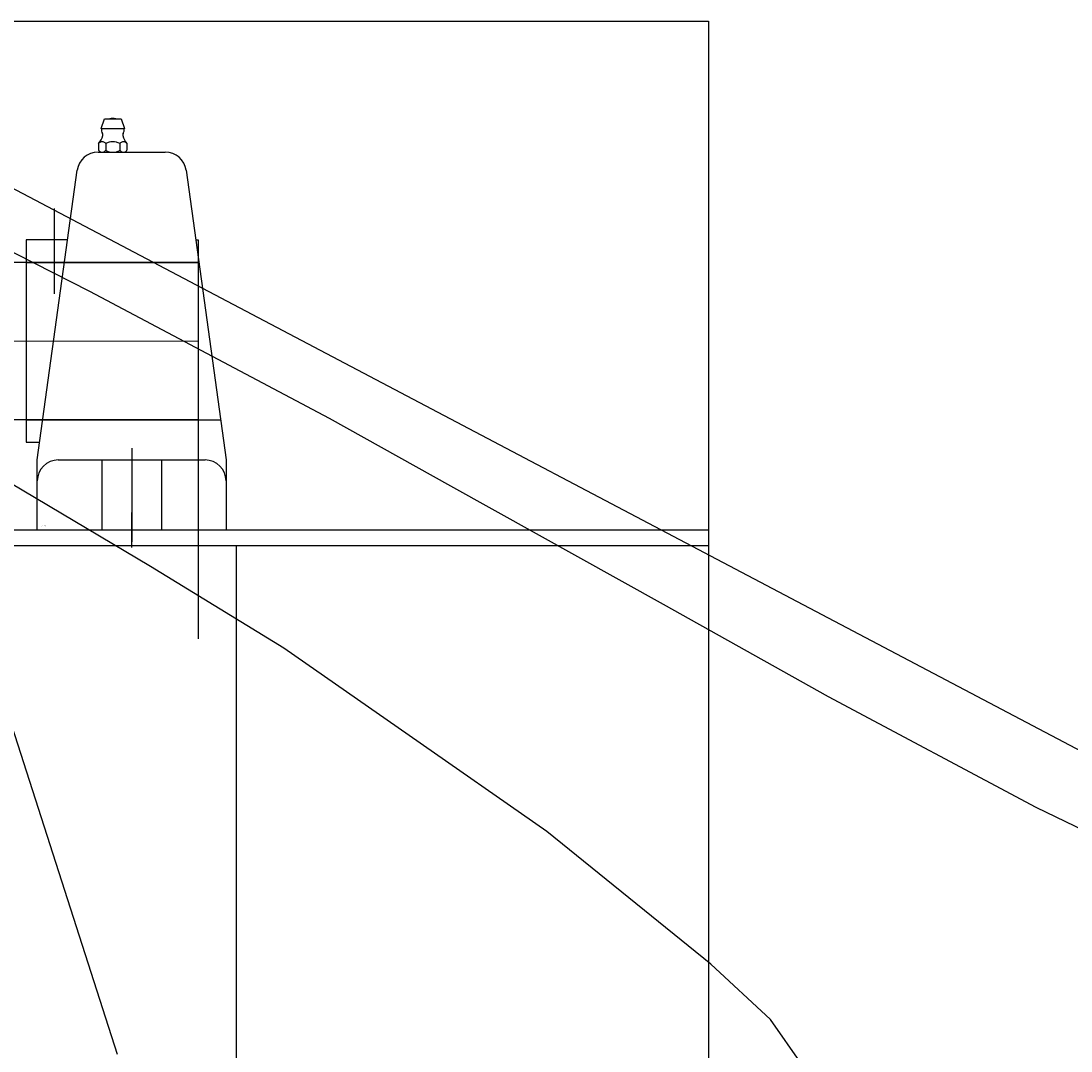
# Model space of a CAD drawing. Units: centimetres. Extents: x -4513 to 9185, y 13962 to 23436.
# Drawn here: x -21 to 279, y 18875 to 19169 of the extents above; entities that cross this region are included whole.
import ezdxf
from ezdxf.enums import TextEntityAlignment as Align

# ---------------------------------------------------------------- set-up
doc = ezdxf.new("R2010")
doc.units = ezdxf.units.CM
doc.header["$LTSCALE"] = 25
doc.linetypes.add('CENTER', pattern=[50.8, 31.75, -6.35, 6.35, -6.35])
doc.linetypes.add('HIDDEN', pattern=[9.525, 6.35, -3.175])
doc.layers.get('0').update_dxf_attribs({"linetype": 'CONTINUOUS'})
doc.layers.add('00_H_Frame', color=7, linetype='CONTINUOUS')
doc.layers.add('_0-0_0', color=7, linetype='CONTINUOUS')
doc.styles.get("Standard").update_dxf_attribs({"font": 'TXT.shx', "bigfont": 'bigfont.shx'})

# ---------------------------------------------------------------- blocks, each defined once
blk = doc.blocks.new('ｐｈｖ\u3000側面')
at = {"color": 8}
for p, q in [((-10345.41, 5192.07), (-10030.03, 5353.18)), ((-10053.07, 5323.65), (-9994.2, 5352.56)), ((-10122.13, 5288.21), (-10053.07, 5323.65)), ((-10157.1, 5269.29), (-10122.13, 5288.21)), ((-10071.43, 5245.23), (-10014.43, 5278.09)), ((-10218.29, 5236.19), (-10157.1, 5269.29)), ((-10109.92, 5222.4), (-10071.43, 5245.23)), ((-10265.89, 5210.43), (-10218.29, 5236.19)), ((-10063.73, 5105.61), (-10022.7, 5227.94)), ((-10146.07, 5197.84), (-10109.92, 5222.4)), ((-10325.64, 5179.46), (-10265.89, 5210.43)), ((-10185.75, 5170.87), (-10146.07, 5197.84)), ((-10374.95, 5156.53), (-10325.64, 5179.46)), ((-10233.17, 5133.58), (-10185.75, 5170.87)), ((-10250.44, 5117.95), (-10233.17, 5133.58)), ((-10259.61, 5105.06), (-10250.44, 5117.95))]:
    blk.add_line(p, q, dxfattribs=at)

msp = doc.modelspace()

# ---------------------------------------------------------------- linework, layer by layer
at = {"layer": '00_H_Frame'}
for p, q in [((-1989.453, 19169.41, 234), (175.547, 19169.41, 234)), ((175.547, 19169.41, 78), (175.547, 17874.41, 78)), ((29.547, 19100.41, 234), (-2122.653, 19100.41, 234)), ((29.547, 19101.853, 234), (29.547, 18992.761, 234)), ((29.547, 19055.41, 234), (-2122.653, 19055.41, 234)), ((-1989.453, 19023.91, 234), (175.547, 19023.91, 234)), ((-1989.453, 19019.41, 234), (175.547, 19019.41, 234))]:
    msp.add_line(p, q, dxfattribs=at)
at = {"layer": '00_H_Frame', "color": 7, "linetype": 'Continuous'}
for p, q in [((0.926, 19131.91, 234), (20.169, 19131.91, 234)), ((-16.453, 19043.91, 234), (-5.018, 19126.731, 234)), ((26.113, 19126.731, 234), (37.547, 19043.91, 234)), ((-16.453, 19023.91, 234), (-16.453, 19043.91, 234)), ((-10.453, 19043.91, 234), (31.547, 19043.91, 234)), ((37.547, 19043.91, 234), (37.547, 19023.91, 234))]:
    msp.add_line(p, q, dxfattribs=at)
at = {"layer": '00_H_Frame', "color": 1, "linetype": 'CENTER', "lineweight": 13}
msp.add_line((29.547, 19077.91, 234), (-2122.653, 19077.91, 234), dxfattribs=at)
at = {"layer": '00_H_Frame', "color": 7, "linetype": 'Continuous', "elevation": 234}
for points in [[(1.848, 19138.71), (2.748, 19141.41)], [(2.748, 19141.41), (7.548, 19141.41)], [(7.548, 19141.41), (8.448, 19138.71)], [(1.848, 19138.71), (8.448, 19138.71)], [(1.097, 19134.382), (1.097, 19132.438)], [(3.122, 19134.382), (3.122, 19132.438)], [(7.172, 19134.382), (7.172, 19132.438)], [(9.197, 19134.382), (9.197, 19132.438)], [(1.848, 19131.91), (8.448, 19131.91)], [(5.147, 19131.91), (5.147, 19131.91)], [(-7.768, 19106.81), (-19.653, 19106.81), (-19.653, 19049.01), (-15.748, 19049.01)], [(28.863, 19106.81), (29.547, 19106.81), (29.547, 19101.852)], [(-16.453, 19023.91), (37.547, 19023.91)]]:
    msp.add_lwpolyline(points, dxfattribs=at)
at = {"layer": '00_H_Frame', "color": 9, "linetype": 'CENTER', "elevation": 234}
for points in [[(-11.652, 19115.81), (-11.652, 19091.41)], [(10.547, 19047.31), (10.547, 19020.51)]]:
    msp.add_lwpolyline(points, dxfattribs=at)
at = {"layer": '00_H_Frame', "color": 7, "linetype": 'HIDDEN', "elevation": 234}
for points in [[(-19.653, 19100.41), (29.547, 19100.41)], [(-19.653, 19055.41), (35.96, 19055.41)], [(2.047, 19043.91), (2.047, 19023.91)], [(19.047, 19043.91), (19.047, 19023.91)]]:
    msp.add_lwpolyline(points, dxfattribs=at)
at = {"layer": '00_H_Frame', "color": 11, "linetype": 'Continuous', "elevation": 234}
for points in [[(10.548, 19018.91), (10.548, 19028.91)], [(5.548, 19023.91), (15.548, 19023.91)]]:
    msp.add_lwpolyline(points, dxfattribs=at)
at = {"layer": '00_H_Frame', "elevation": 234}
msp.add_lwpolyline([(-219.453, 19019.41), (-219.453, 18869.41), (40.547, 18869.41), (40.547, 19019.41)], dxfattribs=at)
at = {"layer": '00_H_Frame', "color": 7, "linetype": 'Continuous'}
for centre, radius, start, end in [((5.147, 19138.325, 234), 3.2, 74.6213, 105.3708), ((-3.521, 19138.212, 234), 6, 320.3347, 344.7671), ((5.147, 19138.71, 234), 3.3, 180, 207.051), ((1.496, 19136.845, 234), 0.8, 344.7676, 27.0689), ((8.799, 19136.845, 234), 0.8, 152.946, 195.2238), ((13.816, 19138.212, 234), 6, 195.2317, 219.6627), ((5.147, 19138.71, 234), 3.3, 332.949, 0), ((2.249, 19133.454, 234), 1.481, 106.5961, 141.1315), ((2.11, 19133.812, 234), 1.098, 75.0424, 104.9591), ((1.971, 19133.454, 234), 1.481, 38.87, 73.4221), ((5.659, 19129.555, 234), 5.445, 106.581, 117.7257), ((5.147, 19130.872, 234), 4.038, 75.0501, 104.9499), ((4.635, 19129.555, 234), 5.445, 62.2698, 73.419), ((8.324, 19133.454, 234), 1.481, 106.5961, 141.1308), ((8.185, 19133.812, 234), 1.098, 75.0424, 104.9591), ((8.046, 19133.454, 234), 1.481, 38.8692, 73.4221), ((0.926, 19125.91, 234), 6, 90, 172.139), ((2.249, 19133.367, 234), 1.481, 218.8823, 253.4089), ((2.11, 19133.008, 234), 1.098, 255.0409, 284.9576), ((1.971, 19133.367, 234), 1.481, 286.573, 321.1163), ((5.659, 19137.265, 234), 5.445, 242.2744, 253.4177), ((5.147, 19135.948, 234), 4.038, 255.0485, 284.9515), ((4.635, 19137.265, 234), 5.445, 286.5823, 297.7302), ((8.324, 19133.367, 234), 1.481, 218.883, 253.4089), ((8.185, 19133.008, 234), 1.098, 255.0409, 284.9576), ((8.046, 19133.367, 234), 1.481, 286.573, 321.117), ((20.169, 19125.91, 234), 6, 7.861, 90), ((-10.453, 19037.91, 234), 6, 90, 180), ((31.547, 19037.91, 234), 6, 0, 90)]:
    msp.add_arc(centre, radius, start, end, dxfattribs=at)

# ---------------------------------------------------------------- block references
at = {"layer": '_0-0_0', "xscale": -1, "rotation": 359.2864998338577}
msp.add_blockref('ｐｈｖ\u3000側面', (-10120.053, 13894.034, 78), dxfattribs=at)

# ---------------------------------------------------------------- texts
at = {"layer": '00_H_Frame', "color": 7}
msp.add_text('UCP209', height=0.2713, dxfattribs=at).set_placement((-15.453, 19024.91, 234), (-13.961, 19024.91, 234), align=Align.ALIGNED)

doc.saveas('drawing.dxf')
